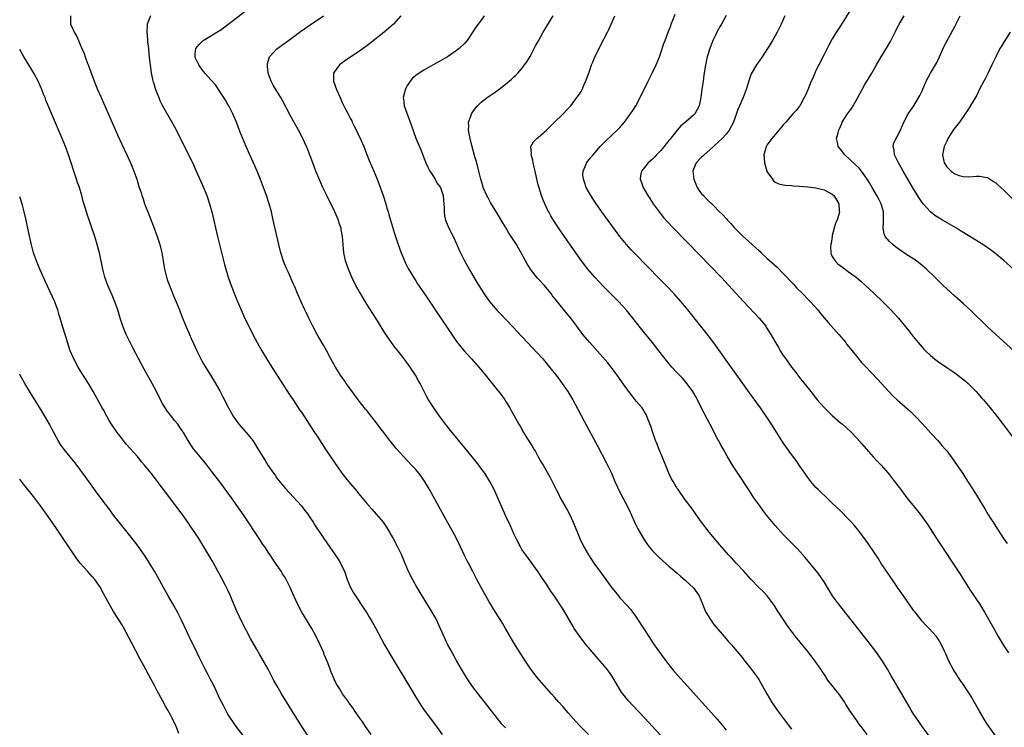
# Model space of a CAD drawing. Units: inches. Extents: x 2619000 to 2622000, y 1464000 to 1467000.
# Drawn here: x 2619000 to 2619241, y 1466083 to 1466256 of the extents above; entities that cross this region are included whole.
import ezdxf

# ---------------------------------------------------------------- set-up
doc = ezdxf.new("R2010")
doc.units = ezdxf.units.IN
doc.header["$MEASUREMENT"] = 0
doc.layers.add('LD26191464_10ft', color=111, linetype='Continuous')

msp = doc.modelspace()

# ---------------------------------------------------------------- linework, layer by layer
at = {"layer": 'LD26191464_10ft'}
for points, elevation in [([(2619012.46, 1466257), (2619012.46, 1466255), (2619013, 1466253.8), (2619013.27, 1466253.27), (2619013.37, 1466253), (2619013.97, 1466251.97), (2619014.37, 1466251), (2619015, 1466249.62), (2619015.25, 1466249), (2619015.8, 1466247.8), (2619016.05, 1466247), (2619016.63, 1466245.37), (2619016.84, 1466244.84), (2619017.5, 1466243), (2619017.8, 1466242.2), (2619018.27, 1466241), (2619019.08, 1466239), (2619019.94, 1466237), (2619023.92, 1466227.92), (2619025, 1466225.58), (2619026.25, 1466223), (2619027.16, 1466221), (2619027.67, 1466219.67), (2619027.97, 1466219), (2619028.67, 1466217), (2619029.21, 1466215.21), (2619029.71, 1466213.71), (2619029.91, 1466213), (2619030.21, 1466212.21), (2619030.59, 1466211), (2619031.35, 1466209), (2619032.91, 1466205), (2619033.67, 1466203), (2619034.32, 1466201), (2619034.79, 1466199), (2619035.1, 1466197), (2619035.44, 1466195), (2619035.97, 1466193), (2619036.23, 1466192.23), (2619036.68, 1466191), (2619037.91, 1466187.91), (2619038.31, 1466187), (2619039.11, 1466185), (2619039.62, 1466183.62), (2619040.7, 1466181), (2619041.41, 1466179.41), (2619041.57, 1466179), (2619042, 1466178), (2619042.64, 1466176.64), (2619043.36, 1466175), (2619044.58, 1466172.58), (2619045, 1466171.82), (2619047.6, 1466167.6), (2619049, 1466165.16), (2619049.76, 1466163.76), (2619051.1, 1466161), (2619052.24, 1466159), (2619053, 1466157.91), (2619053.7, 1466157), (2619055.45, 1466155), (2619057.06, 1466153), (2619057.84, 1466151.84), (2619058.35, 1466151), (2619059.52, 1466149), (2619060.1, 1466148.1), (2619060.75, 1466147), (2619062.17, 1466145), (2619062.53, 1466144.53), (2619063, 1466143.84), (2619065, 1466141.37), (2619066.13, 1466140.13), (2619067, 1466139.24), (2619069, 1466137.04), (2619069.86, 1466135.86), (2619070.54, 1466135), (2619071, 1466134.33), (2619071.88, 1466133), (2619072.31, 1466132.31), (2619074.51, 1466129), (2619077.96, 1466123.96), (2619078.55, 1466123), (2619079, 1466122.1), (2619079.52, 1466121), (2619080.2, 1466119), (2619081, 1466116.99), (2619081.75, 1466115.75), (2619082.24, 1466115), (2619084.15, 1466112.15), (2619085, 1466110.82), (2619085.69, 1466109.69), (2619086.43, 1466108.43), (2619087.15, 1466107.15), (2619089.37, 1466103), (2619090.51, 1466101), (2619091.69, 1466099), (2619095.93, 1466091.93), (2619097, 1466090.16), (2619098.22, 1466088.22), (2619099.08, 1466087), (2619102.07, 1466083), (2619103.48, 1466081)], 10080), ([(2619032.07, 1466257), (2619031.42, 1466255.42), (2619031.21, 1466255), (2619031.19, 1466254.81), (2619031.11, 1466253), (2619031.26, 1466251.26), (2619031.33, 1466250.67), (2619031.51, 1466249), (2619031.63, 1466247.63), (2619031.81, 1466246.19), (2619031.93, 1466245), (2619032.2, 1466243), (2619032.51, 1466241.49), (2619032.63, 1466241), (2619032.73, 1466240.73), (2619033.26, 1466239), (2619034.04, 1466237), (2619034.33, 1466236.33), (2619034.96, 1466235), (2619037.16, 1466231.16), (2619037.88, 1466229.88), (2619041.26, 1466223.26), (2619042.56, 1466220.56), (2619043, 1466219.58), (2619044.99, 1466215), (2619045.57, 1466213.57), (2619045.8, 1466213), (2619046.48, 1466211), (2619047.03, 1466209), (2619048.46, 1466203), (2619049.61, 1466198.39), (2619050.15, 1466196.15), (2619050.44, 1466195), (2619051.05, 1466193), (2619051.78, 1466191), (2619053.27, 1466187.27), (2619054.45, 1466184.45), (2619055.08, 1466183.08), (2619056.1, 1466181), (2619057.13, 1466179), (2619058.19, 1466177), (2619059.3, 1466175), (2619060.68, 1466172.68), (2619061.73, 1466171), (2619063.77, 1466167.77), (2619066.16, 1466164.16), (2619066.97, 1466163), (2619068.56, 1466160.56), (2619069, 1466159.93), (2619072.2, 1466155), (2619073, 1466153.81), (2619075, 1466150.71), (2619078.88, 1466145), (2619080.51, 1466143), (2619082.6, 1466140.6), (2619083, 1466140.08), (2619083.49, 1466139.49), (2619085, 1466137.58), (2619086.21, 1466136.21), (2619087.3, 1466135), (2619089, 1466133.01), (2619089.82, 1466131.82), (2619090.58, 1466130.58), (2619091, 1466129.85), (2619091.47, 1466129), (2619092.52, 1466127), (2619093.47, 1466125), (2619094.3, 1466123), (2619095.16, 1466121), (2619096.17, 1466119), (2619097.29, 1466117), (2619098.48, 1466115), (2619100.9, 1466111), (2619102.03, 1466109), (2619102.97, 1466107), (2619103.83, 1466105), (2619104.78, 1466103), (2619105.87, 1466101), (2619106.3, 1466100.3), (2619106.98, 1466099), (2619108.11, 1466097), (2619109.3, 1466095), (2619109.97, 1466093.97), (2619110.79, 1466092.79), (2619112.16, 1466091), (2619116.94, 1466084.94), (2619117.84, 1466083.84), (2619118.63, 1466083), (2619119, 1466082.64)], 10070), ([(2619139.31, 1466081), (2619137.33, 1466083), (2619136.22, 1466084.22), (2619135, 1466085.6), (2619134.33, 1466086.33), (2619133, 1466087.87), (2619131.98, 1466089), (2619131, 1466090.14), (2619130.2, 1466091), (2619128.41, 1466093), (2619126.73, 1466095), (2619125.21, 1466097), (2619123.5, 1466099.5), (2619121, 1466103.51), (2619119, 1466106.96), (2619118.27, 1466108.27), (2619116.54, 1466111), (2619115, 1466113.5), (2619112.98, 1466117), (2619111.92, 1466119), (2619110.94, 1466120.94), (2619109.89, 1466123), (2619109.58, 1466123.58), (2619109, 1466124.72), (2619107.95, 1466127), (2619107, 1466129), (2619105.92, 1466131), (2619104.86, 1466132.86), (2619100.34, 1466141), (2619099.11, 1466143.11), (2619098.3, 1466144.3), (2619097.78, 1466145), (2619097, 1466145.89), (2619095.98, 1466147), (2619094.06, 1466149), (2619092.26, 1466151), (2619091.69, 1466151.69), (2619090.81, 1466152.81), (2619089.19, 1466155), (2619088.23, 1466156.23), (2619087.66, 1466157), (2619087, 1466157.83), (2619086.47, 1466158.47), (2619086.07, 1466159), (2619085, 1466160.34), (2619084.69, 1466160.69), (2619082.86, 1466163), (2619081.4, 1466165), (2619081, 1466165.58), (2619079.98, 1466167), (2619079.6, 1466167.6), (2619079, 1466168.42), (2619078.6, 1466169), (2619077.31, 1466171), (2619076.21, 1466173), (2619075.11, 1466175.11), (2619074.41, 1466176.41), (2619072.88, 1466179), (2619071.81, 1466181), (2619070.79, 1466183), (2619070.22, 1466184.22), (2619069.83, 1466185), (2619068.89, 1466187), (2619068.32, 1466188.32), (2619068.01, 1466189), (2619067.35, 1466190.65), (2619067, 1466191.48), (2619065.79, 1466194.21), (2619065.28, 1466195.28), (2619064.69, 1466196.69), (2619063.94, 1466199), (2619063.44, 1466201), (2619062.11, 1466207), (2619061.64, 1466209), (2619061.07, 1466211), (2619060.4, 1466213), (2619058.98, 1466216.98), (2619058.17, 1466219), (2619057.28, 1466221), (2619056.35, 1466223), (2619055.48, 1466225), (2619054.17, 1466228.17), (2619053.6, 1466229.6), (2619053.06, 1466231), (2619052.22, 1466233), (2619051.2, 1466235), (2619051, 1466235.35), (2619050.37, 1466236.37), (2619049.96, 1466237), (2619049, 1466238.52), (2619048.68, 1466239), (2619048.03, 1466240.03), (2619047, 1466241.21), (2619045.37, 1466243), (2619045.21, 1466243.21), (2619045, 1466243.39), (2619044.34, 1466244.34), (2619043.83, 1466245), (2619043, 1466246.83), (2619042.95, 1466247), (2619043, 1466247.81), (2619043.13, 1466249), (2619043.98, 1466250.02), (2619044.96, 1466251), (2619047, 1466252.2), (2619048.24, 1466253), (2619048.72, 1466253.28), (2619049, 1466253.47), (2619051, 1466254.88), (2619055.56, 1466258.44)], 10060), ([(2619158.62, 1466079), (2619153.09, 1466085), (2619150.13, 1466088.13), (2619149.16, 1466089.16), (2619149, 1466089.36), (2619147.69, 1466091), (2619147.41, 1466091.41), (2619146.64, 1466092.64), (2619145.24, 1466095), (2619145, 1466095.37), (2619143.84, 1466097), (2619142.16, 1466099), (2619140.68, 1466100.68), (2619138.75, 1466103), (2619137.2, 1466105), (2619135.82, 1466107), (2619135.5, 1466107.5), (2619133.47, 1466111), (2619133, 1466111.78), (2619131, 1466114.87), (2619130.1, 1466116.1), (2619129, 1466117.85), (2619128.23, 1466119), (2619127.72, 1466119.72), (2619127, 1466120.83), (2619123.91, 1466125), (2619123, 1466126.36), (2619122.6, 1466127), (2619121.54, 1466129), (2619121, 1466130.15), (2619120.16, 1466132.16), (2619119, 1466134.66), (2619116.43, 1466140.43), (2619116.16, 1466141), (2619115.14, 1466143), (2619113.87, 1466145), (2619113, 1466146.2), (2619112.4, 1466147), (2619110.83, 1466149), (2619109, 1466151.25), (2619105.47, 1466155.47), (2619104.59, 1466156.59), (2619102.82, 1466159), (2619102.08, 1466160.08), (2619101.41, 1466161), (2619100.11, 1466163), (2619099.73, 1466163.73), (2619099.04, 1466165), (2619098.07, 1466167), (2619097.67, 1466167.67), (2619096.94, 1466169), (2619095.62, 1466171), (2619094.19, 1466173), (2619093, 1466174.52), (2619091.87, 1466175.87), (2619091.03, 1466177), (2619089.4, 1466179.4), (2619087.19, 1466183), (2619085, 1466186.44), (2619083.46, 1466189), (2619082.34, 1466191), (2619081.33, 1466193), (2619080.49, 1466195), (2619079.82, 1466197), (2619079.37, 1466199), (2619079.19, 1466201), (2619079.08, 1466203), (2619078.73, 1466204.73), (2619078.7, 1466205), (2619078.25, 1466206.25), (2619078.03, 1466207), (2619077.21, 1466209), (2619077, 1466209.46), (2619075.81, 1466211.81), (2619075.18, 1466213), (2619074.25, 1466215), (2619072.55, 1466219), (2619071.76, 1466221), (2619070.47, 1466224.47), (2619070.25, 1466225), (2619069.34, 1466227), (2619068.31, 1466229), (2619066.41, 1466232.41), (2619064.34, 1466236.34), (2619063.97, 1466237), (2619062.73, 1466239), (2619062.08, 1466240.08), (2619061.58, 1466241), (2619060.87, 1466243), (2619060.72, 1466244.72), (2619060.68, 1466245), (2619060.7, 1466245.3), (2619061, 1466246.41), (2619061.18, 1466247), (2619063, 1466248.97), (2619065.8, 1466251), (2619068.78, 1466253.22), (2619071.16, 1466254.84), (2619074.4, 1466257)], 10050), ([(2619093.32, 1466257), (2619091.53, 1466255), (2619091, 1466254.49), (2619089.24, 1466253), (2619085.72, 1466250.28), (2619085, 1466249.67), (2619084.13, 1466249), (2619083, 1466248.23), (2619079.84, 1466246.16), (2619078.28, 1466245), (2619077, 1466243.28), (2619076.81, 1466243), (2619076.81, 1466241.19), (2619076.82, 1466241), (2619077.55, 1466239), (2619078.46, 1466237), (2619078.64, 1466236.64), (2619079, 1466235.84), (2619079.8, 1466234.2), (2619080.41, 1466233), (2619080.63, 1466232.63), (2619081, 1466231.85), (2619081.3, 1466231.3), (2619081.43, 1466231), (2619081.83, 1466230.17), (2619082.64, 1466228.64), (2619083, 1466227.84), (2619083.28, 1466227.28), (2619084.25, 1466225), (2619085, 1466223.11), (2619085.62, 1466221.62), (2619086.74, 1466219), (2619087.56, 1466217), (2619087.96, 1466215.96), (2619089.01, 1466213), (2619089.63, 1466211), (2619089.94, 1466209.94), (2619090.23, 1466209), (2619090.39, 1466208.39), (2619090.81, 1466207), (2619091.75, 1466203.75), (2619092.65, 1466201), (2619093.4, 1466199), (2619093.88, 1466197.88), (2619094.26, 1466197), (2619094.49, 1466196.49), (2619095.16, 1466195.16), (2619096.65, 1466192.65), (2619097, 1466192.15), (2619097.44, 1466191.44), (2619099, 1466189.22), (2619100.45, 1466187), (2619101, 1466186.19), (2619101.77, 1466185), (2619104.67, 1466180.67), (2619105.81, 1466179), (2619107, 1466177.31), (2619108.01, 1466176.01), (2619108.86, 1466175), (2619110.66, 1466173), (2619112.43, 1466171), (2619114.1, 1466169), (2619115, 1466167.86), (2619115.4, 1466167.4), (2619117, 1466165.37), (2619117.18, 1466165.18), (2619118.06, 1466164.06), (2619118.81, 1466163), (2619119, 1466162.69), (2619120.03, 1466161), (2619120.39, 1466160.39), (2619122.25, 1466157), (2619122.53, 1466156.53), (2619123.39, 1466155), (2619124.61, 1466153), (2619124.77, 1466152.77), (2619125, 1466152.38), (2619125.55, 1466151.55), (2619125.85, 1466151), (2619126.31, 1466150.31), (2619127, 1466148.99), (2619127.74, 1466147.74), (2619128.15, 1466147), (2619129.93, 1466143.93), (2619131.35, 1466141), (2619131.93, 1466139.93), (2619132.39, 1466139), (2619134.05, 1466136.05), (2619134.6, 1466135), (2619135.52, 1466133), (2619137.15, 1466129), (2619138.11, 1466127), (2619139.26, 1466125), (2619140.61, 1466123), (2619142.44, 1466120.44), (2619145, 1466116.97), (2619145.87, 1466115.87), (2619146.6, 1466115), (2619147, 1466114.5), (2619148.7, 1466112.7), (2619149.62, 1466111.62), (2619150.09, 1466111), (2619150.5, 1466110.5), (2619151, 1466109.78), (2619153, 1466106.67), (2619154.04, 1466105), (2619155.39, 1466103), (2619157.72, 1466099.72), (2619159, 1466098.06), (2619160.39, 1466096.39), (2619165, 1466091.24), (2619170.76, 1466084.76), (2619171.68, 1466083.68), (2619173, 1466082.1)], 10040), ([(2619113.72, 1466257), (2619113, 1466255.97), (2619112.26, 1466255), (2619111.74, 1466254.26), (2619111, 1466253.14), (2619109.54, 1466251), (2619109, 1466250.38), (2619107.62, 1466249), (2619107, 1466248.51), (2619104.78, 1466247), (2619103.63, 1466246.37), (2619101.26, 1466245), (2619099, 1466243.74), (2619097.32, 1466242.68), (2619096.23, 1466241.77), (2619095.62, 1466241), (2619095, 1466240.04), (2619094.4, 1466239), (2619094.23, 1466238.23), (2619093.92, 1466237), (2619094.06, 1466236.06), (2619094.19, 1466235), (2619094.81, 1466233.19), (2619095.47, 1466231.47), (2619095.92, 1466230.08), (2619097, 1466227.08), (2619098.2, 1466224.2), (2619099.43, 1466221), (2619099.95, 1466219.95), (2619100.44, 1466219), (2619101, 1466218.18), (2619101.72, 1466217), (2619102.17, 1466216.17), (2619103.02, 1466214.98), (2619103.69, 1466213), (2619103.8, 1466211.8), (2619103.89, 1466211), (2619103.93, 1466210.07), (2619103.92, 1466209), (2619104.04, 1466208.04), (2619104.26, 1466207), (2619105.08, 1466205), (2619106.12, 1466203), (2619107.04, 1466201), (2619107.62, 1466199.62), (2619107.91, 1466199), (2619108.92, 1466197), (2619110.07, 1466195), (2619111.89, 1466191.89), (2619113, 1466190.06), (2619113.67, 1466189), (2619114.21, 1466188.21), (2619115.05, 1466187.05), (2619116.9, 1466184.9), (2619117.87, 1466183.87), (2619119, 1466182.73), (2619121, 1466180.63), (2619121.77, 1466179.77), (2619124.36, 1466177), (2619125.66, 1466175.66), (2619126.62, 1466174.62), (2619128.09, 1466173), (2619128.51, 1466172.51), (2619129.77, 1466171), (2619131.34, 1466169), (2619132.86, 1466167), (2619134.24, 1466165), (2619135.42, 1466163), (2619136.68, 1466160.68), (2619138.23, 1466157.77), (2619141.58, 1466151.58), (2619143.64, 1466147.64), (2619143.97, 1466147), (2619144.92, 1466145), (2619145.77, 1466143), (2619146.38, 1466141.62), (2619146.64, 1466141), (2619147.69, 1466139), (2619148.85, 1466136.85), (2619149.48, 1466135.48), (2619150.7, 1466132.7), (2619151.39, 1466131.39), (2619152.88, 1466128.88), (2619153.68, 1466127.68), (2619154.18, 1466127), (2619155, 1466126.04), (2619155.97, 1466125), (2619156.49, 1466124.49), (2619157.52, 1466123.52), (2619159, 1466122.23), (2619161, 1466120.54), (2619161.81, 1466119.81), (2619163, 1466118.85), (2619165, 1466116.94), (2619165.81, 1466115.81), (2619166.37, 1466115), (2619167.23, 1466113), (2619167.69, 1466111.69), (2619168.06, 1466111), (2619169.15, 1466109.15), (2619169.99, 1466107.99), (2619173, 1466104.46), (2619173.66, 1466103.66), (2619174.28, 1466103), (2619177, 1466099.82), (2619177.35, 1466099.35), (2619179, 1466097.31), (2619179.95, 1466095.95), (2619180.65, 1466095), (2619181, 1466094.46), (2619181.85, 1466093), (2619182.94, 1466091), (2619184.11, 1466089), (2619185.46, 1466087), (2619186.95, 1466085), (2619189, 1466082.31)], 10030), ([(2619207.53, 1466081), (2619206.06, 1466083), (2619205.58, 1466083.58), (2619205, 1466084.44), (2619204.75, 1466084.75), (2619203.22, 1466087), (2619203, 1466087.37), (2619202.34, 1466088.34), (2619201.95, 1466089), (2619201, 1466090.42), (2619200.57, 1466091), (2619199.85, 1466091.85), (2619199, 1466093.04), (2619198.1, 1466094.1), (2619197.53, 1466095), (2619197.3, 1466095.3), (2619197, 1466095.78), (2619196.49, 1466096.49), (2619196.21, 1466097), (2619194.83, 1466099), (2619193, 1466101.37), (2619190.02, 1466105), (2619189, 1466106.3), (2619188.48, 1466107), (2619187.86, 1466107.86), (2619187.11, 1466109), (2619185.51, 1466111.51), (2619184.72, 1466112.72), (2619184.53, 1466113), (2619183.01, 1466115), (2619182.03, 1466116.03), (2619181, 1466117.03), (2619179.04, 1466119.04), (2619177.3, 1466121), (2619175.42, 1466123), (2619174.27, 1466124.27), (2619173.58, 1466125), (2619171.46, 1466127.46), (2619169.64, 1466129.64), (2619168.55, 1466131), (2619167.86, 1466131.86), (2619167, 1466133), (2619166.16, 1466134.16), (2619164.51, 1466136.51), (2619163, 1466138.53), (2619161.21, 1466141), (2619161, 1466141.3), (2619159.99, 1466143), (2619159.64, 1466143.64), (2619158.99, 1466144.99), (2619157.25, 1466149.25), (2619156.51, 1466151), (2619156.11, 1466152.11), (2619155.71, 1466153), (2619155.02, 1466154.98), (2619154.56, 1466156.56), (2619153.92, 1466158.08), (2619153.61, 1466159), (2619153.43, 1466159.43), (2619153, 1466160.05), (2619152.66, 1466160.66), (2619152.41, 1466161), (2619151, 1466162.63), (2619150.74, 1466163), (2619149.97, 1466163.97), (2619149.1, 1466165.1), (2619147.42, 1466167.42), (2619146.33, 1466169), (2619144.86, 1466171), (2619144.04, 1466172.04), (2619142.18, 1466174.18), (2619139.61, 1466177), (2619137.91, 1466179), (2619136.41, 1466181), (2619134.96, 1466182.96), (2619134.07, 1466184.07), (2619131.36, 1466187.36), (2619131, 1466187.88), (2619130.5, 1466188.5), (2619130.15, 1466189), (2619129.62, 1466189.62), (2619128.55, 1466191), (2619126.82, 1466192.82), (2619125.05, 1466195), (2619124.27, 1466196.27), (2619123.85, 1466197), (2619122.82, 1466199), (2619122.13, 1466200.13), (2619121.65, 1466201), (2619120.39, 1466203), (2619119.82, 1466203.82), (2619119.14, 1466205), (2619118.31, 1466206.31), (2619117, 1466208.53), (2619115.32, 1466211.32), (2619114.6, 1466212.6), (2619114.38, 1466213), (2619113.5, 1466215), (2619113.38, 1466215.38), (2619112.9, 1466217), (2619112.42, 1466219), (2619111.91, 1466221), (2619111.46, 1466222.54), (2619110.71, 1466225.29), (2619110.28, 1466227), (2619110.1, 1466228.1), (2619109.89, 1466229), (2619109.95, 1466229.95), (2619109.88, 1466231), (2619110.48, 1466232.48), (2619110.65, 1466233), (2619111, 1466233.49), (2619111.6, 1466234.4), (2619112.13, 1466235), (2619113, 1466235.9), (2619114.46, 1466237), (2619115, 1466237.38), (2619115.98, 1466238.02), (2619117.35, 1466239), (2619119.86, 1466241), (2619120.47, 1466241.53), (2619121, 1466242.09), (2619121.48, 1466242.52), (2619121.97, 1466243), (2619123, 1466244.18), (2619123.61, 1466245), (2619124.22, 1466245.78), (2619125, 1466247.11), (2619126.34, 1466249.66), (2619127.05, 1466250.95), (2619128.23, 1466253), (2619130.01, 1466256.01), (2619130.61, 1466257)], 10020), ([(2619222.73, 1466080.73), (2619221.04, 1466083), (2619220.22, 1466084.22), (2619219.61, 1466085), (2619219, 1466085.93), (2619218.32, 1466087), (2619217.85, 1466087.85), (2619216, 1466091), (2619214.78, 1466093), (2619214.14, 1466094.14), (2619213.62, 1466095), (2619213.4, 1466095.4), (2619212.5, 1466097), (2619211.26, 1466099), (2619209.87, 1466101), (2619207.78, 1466103.77), (2619200.54, 1466113), (2619199.06, 1466115), (2619197.79, 1466117), (2619197, 1466118.39), (2619196.62, 1466119), (2619195.95, 1466119.95), (2619195.15, 1466121), (2619193.48, 1466123), (2619192.37, 1466124.37), (2619190.47, 1466126.47), (2619189, 1466127.94), (2619188.49, 1466128.49), (2619187, 1466129.98), (2619185, 1466132.21), (2619183, 1466134.66), (2619181.98, 1466135.98), (2619181.21, 1466137), (2619179.81, 1466139), (2619178.68, 1466140.68), (2619175.84, 1466145), (2619174.57, 1466147), (2619173.23, 1466149.23), (2619172.24, 1466151), (2619171.78, 1466151.78), (2619171.16, 1466153), (2619171, 1466153.27), (2619170.1, 1466155), (2619169.7, 1466155.7), (2619167, 1466160.96), (2619165.99, 1466163), (2619165.65, 1466163.65), (2619164.88, 1466165), (2619163.24, 1466167.24), (2619162.29, 1466168.29), (2619161.54, 1466169), (2619161, 1466169.6), (2619159.66, 1466171), (2619158.05, 1466173), (2619156.53, 1466175), (2619154.94, 1466177), (2619153, 1466179.37), (2619151.7, 1466181), (2619150.17, 1466183), (2619148.55, 1466185), (2619146.71, 1466187), (2619143, 1466190.77), (2619140.85, 1466193), (2619139.09, 1466195), (2619137.57, 1466197), (2619136.15, 1466199), (2619133, 1466203.57), (2619132.42, 1466204.42), (2619131, 1466206.6), (2619130.09, 1466208.09), (2619129.58, 1466209), (2619129.37, 1466209.37), (2619128.56, 1466211), (2619128.11, 1466212.11), (2619127.78, 1466213), (2619127.13, 1466215.13), (2619127, 1466215.67), (2619126.69, 1466216.69), (2619126.55, 1466217.44), (2619126.19, 1466219), (2619126, 1466220), (2619125.75, 1466221), (2619125.69, 1466221.69), (2619125.27, 1466223), (2619125.33, 1466223.33), (2619125.21, 1466225), (2619125.83, 1466226.17), (2619126.64, 1466227), (2619127, 1466227.28), (2619129, 1466229.05), (2619130.66, 1466230.66), (2619133.07, 1466233), (2619133.98, 1466234.02), (2619134.96, 1466235), (2619136.47, 1466237), (2619137, 1466237.78), (2619137.46, 1466238.54), (2619137.7, 1466239), (2619138.23, 1466240.23), (2619138.71, 1466241.28), (2619139.5, 1466243.5), (2619140.05, 1466245), (2619140.32, 1466245.68), (2619140.87, 1466247), (2619141, 1466247.28), (2619142.25, 1466249.75), (2619143.93, 1466253), (2619144.28, 1466253.72), (2619144.88, 1466255), (2619145.73, 1466257)], 10010), ([(2619239, 1466080.61), (2619237, 1466083.5), (2619236.41, 1466084.41), (2619235, 1466086.78), (2619233.77, 1466089), (2619233, 1466090.33), (2619232.59, 1466091), (2619231.97, 1466091.97), (2619231, 1466093.32), (2619230.32, 1466094.31), (2619229.86, 1466095), (2619229, 1466096.35), (2619228.62, 1466097), (2619227.57, 1466099), (2619226.8, 1466100.8), (2619226.4, 1466101.6), (2619225.76, 1466103), (2619225, 1466104.28), (2619224.47, 1466105), (2619222.69, 1466107), (2619221.85, 1466107.85), (2619221, 1466108.81), (2619219.26, 1466111), (2619219, 1466111.35), (2619217, 1466114.13), (2619216.39, 1466115), (2619215.84, 1466115.84), (2619215, 1466117.01), (2619214.2, 1466118.2), (2619213, 1466119.93), (2619211, 1466122.9), (2619210.19, 1466124.19), (2619209.63, 1466125), (2619207.79, 1466127.79), (2619206.96, 1466128.96), (2619205.43, 1466131), (2619204.32, 1466132.32), (2619203.69, 1466133), (2619203, 1466133.73), (2619201, 1466135.77), (2619199, 1466137.71), (2619197.3, 1466139.3), (2619196.3, 1466140.3), (2619195.54, 1466141), (2619195, 1466141.56), (2619193.74, 1466143), (2619193, 1466143.93), (2619192.57, 1466144.57), (2619192.23, 1466145), (2619190.88, 1466147), (2619190.14, 1466148.14), (2619189, 1466149.62), (2619188.02, 1466151), (2619187.58, 1466151.58), (2619187, 1466152.42), (2619184.12, 1466157), (2619182.79, 1466159), (2619182.04, 1466160.04), (2619181.39, 1466161), (2619178.72, 1466164.72), (2619174.25, 1466171), (2619173, 1466172.71), (2619171.23, 1466175.23), (2619171, 1466175.53), (2619170.41, 1466176.41), (2619169, 1466178.28), (2619167.81, 1466179.81), (2619166.82, 1466181), (2619163.65, 1466185), (2619161.99, 1466187), (2619160.19, 1466189), (2619158.63, 1466190.63), (2619156.66, 1466192.66), (2619150.72, 1466198.72), (2619149.74, 1466199.74), (2619148.6, 1466201), (2619146.99, 1466203), (2619145, 1466205.67), (2619142.57, 1466209), (2619141.16, 1466211), (2619139.84, 1466213), (2619138.74, 1466215), (2619138.31, 1466216.31), (2619138.03, 1466217), (2619137.94, 1466218.06), (2619137.96, 1466219), (2619138.69, 1466220.69), (2619138.8, 1466221), (2619139.74, 1466222.26), (2619140.41, 1466223), (2619141, 1466223.62), (2619142.16, 1466225), (2619142.56, 1466225.44), (2619143, 1466225.86), (2619143.54, 1466226.46), (2619146.31, 1466229), (2619147, 1466229.73), (2619148.12, 1466231), (2619149.6, 1466233), (2619150.13, 1466233.87), (2619150.86, 1466235), (2619151.96, 1466237), (2619153.9, 1466241), (2619155, 1466243.12), (2619155.87, 1466245), (2619156.66, 1466247), (2619157, 1466247.96), (2619157.76, 1466250.24), (2619158.04, 1466251), (2619158.82, 1466253), (2619159, 1466253.43), (2619159.43, 1466254.57), (2619159.57, 1466255), (2619159.95, 1466255.95), (2619160.54, 1466257.46)], 10000), ([(2619173, 1466257.11), (2619171.85, 1466255), (2619171.52, 1466254.48), (2619170.81, 1466253.19), (2619170.49, 1466252.49), (2619169.76, 1466251), (2619168.97, 1466249), (2619168.39, 1466247), (2619168.13, 1466245.87), (2619167.93, 1466245), (2619167.52, 1466242.48), (2619167.34, 1466241), (2619167.04, 1466238.96), (2619166.77, 1466237), (2619166.38, 1466235), (2619165.94, 1466234.06), (2619165.32, 1466233), (2619165, 1466232.67), (2619163.06, 1466231), (2619161.93, 1466230.07), (2619160.99, 1466229.01), (2619159.22, 1466226.78), (2619159, 1466226.48), (2619158.3, 1466225.7), (2619157.8, 1466225), (2619157, 1466224.03), (2619155.98, 1466223), (2619155.53, 1466222.47), (2619155, 1466221.91), (2619153.93, 1466221), (2619153, 1466219.88), (2619152.23, 1466219), (2619152.03, 1466217.97), (2619151.94, 1466217), (2619152.26, 1466216.26), (2619152.68, 1466215), (2619153.83, 1466213), (2619154.3, 1466212.3), (2619155.13, 1466211), (2619156.59, 1466209), (2619157.67, 1466207.67), (2619158.61, 1466206.61), (2619160.14, 1466205), (2619166.49, 1466198.49), (2619171.75, 1466193), (2619173.64, 1466191), (2619177.17, 1466187.17), (2619181.08, 1466183), (2619181.95, 1466181.95), (2619182.7, 1466181), (2619182.82, 1466180.82), (2619183.96, 1466179), (2619185.07, 1466177), (2619185.8, 1466175.8), (2619186.26, 1466175), (2619187, 1466173.85), (2619187.58, 1466173), (2619189, 1466171.02), (2619189.89, 1466169.89), (2619191, 1466168.43), (2619193.71, 1466165), (2619195.32, 1466163), (2619197, 1466161.1), (2619198.04, 1466160.04), (2619199, 1466159.13), (2619201, 1466157.39), (2619201.48, 1466157), (2619202.29, 1466156.29), (2619203.68, 1466155), (2619205, 1466153.59), (2619206.22, 1466152.22), (2619207.28, 1466151), (2619209.04, 1466149.04), (2619209.99, 1466147.99), (2619210.93, 1466147), (2619212.67, 1466145), (2619213, 1466144.59), (2619214.25, 1466143), (2619215.74, 1466141), (2619217.28, 1466139), (2619219.83, 1466135.83), (2619220.49, 1466135), (2619221.55, 1466133.55), (2619222.35, 1466132.35), (2619224.5, 1466129), (2619230.29, 1466120.29), (2619232.6, 1466116.6), (2619233.39, 1466115.39), (2619235, 1466113), (2619236.28, 1466111), (2619237.28, 1466109.28), (2619238.53, 1466107), (2619239.65, 1466105), (2619240.87, 1466103), (2619242.17, 1466101)], 9990), ([(2619187.33, 1466257), (2619186.46, 1466255), (2619185.48, 1466253), (2619185, 1466252.12), (2619184.31, 1466251), (2619183.83, 1466250.17), (2619181.78, 1466247), (2619180.67, 1466245.33), (2619180.42, 1466245), (2619179.15, 1466242.85), (2619178.61, 1466241.39), (2619178.31, 1466240.31), (2619177.91, 1466239), (2619177.64, 1466238.36), (2619177.13, 1466237), (2619176.27, 1466235), (2619175.9, 1466234.1), (2619174.78, 1466231), (2619173.74, 1466229), (2619173, 1466228.05), (2619172.03, 1466227), (2619169, 1466224.22), (2619167.63, 1466223), (2619167.32, 1466222.68), (2619167, 1466222.4), (2619165.64, 1466221), (2619165, 1466219.49), (2619164.85, 1466219), (2619165.05, 1466217), (2619165.92, 1466215), (2619166.32, 1466214.32), (2619167, 1466213.48), (2619167.45, 1466213), (2619168.22, 1466212.22), (2619169, 1466211.43), (2619169.24, 1466211.24), (2619169.46, 1466211), (2619170.25, 1466210.25), (2619171, 1466209.46), (2619172.23, 1466208.23), (2619173, 1466207.38), (2619173.2, 1466207.2), (2619173.37, 1466207), (2619174.17, 1466206.17), (2619175, 1466205.22), (2619177, 1466203.14), (2619179.39, 1466201), (2619180.25, 1466200.25), (2619181, 1466199.56), (2619181.31, 1466199.31), (2619181.61, 1466199), (2619183, 1466197.72), (2619185.47, 1466195.47), (2619187, 1466193.95), (2619189.37, 1466191.37), (2619190.34, 1466190.34), (2619191.71, 1466189), (2619193.35, 1466187.35), (2619193.69, 1466187), (2619195.41, 1466185), (2619196.12, 1466184.12), (2619197.96, 1466181.96), (2619200.58, 1466179), (2619202.27, 1466177), (2619202.58, 1466176.58), (2619203.46, 1466175.46), (2619203.85, 1466175), (2619205.24, 1466173.24), (2619206.17, 1466172.17), (2619207.13, 1466171.13), (2619210.06, 1466168.06), (2619212.84, 1466165), (2619213.9, 1466163.9), (2619214.85, 1466163), (2619218.13, 1466160.13), (2619219.31, 1466159), (2619221.08, 1466157.08), (2619223, 1466154.92), (2619224.82, 1466153), (2619225.83, 1466151.83), (2619226.56, 1466151), (2619227, 1466150.47), (2619228.47, 1466148.47), (2619229, 1466147.76), (2619230.93, 1466144.93), (2619231.72, 1466143.72), (2619233, 1466141.65), (2619234.03, 1466140.03), (2619235, 1466138.43), (2619236.32, 1466136.32), (2619237.11, 1466135), (2619237.84, 1466133.84), (2619238.36, 1466133), (2619239, 1466131.98), (2619240.95, 1466129), (2619241.8, 1466127.8)], 9980), ([(2619203.48, 1466258.52), (2619201, 1466254.62), (2619200.35, 1466253.65), (2619199, 1466251.42), (2619198.14, 1466249.86), (2619197.75, 1466249), (2619197, 1466247.59), (2619195.66, 1466245), (2619195, 1466243.66), (2619194.7, 1466243), (2619194.21, 1466241.79), (2619193.85, 1466241), (2619193, 1466238.94), (2619192.39, 1466237.61), (2619192.13, 1466237), (2619191.07, 1466235), (2619191, 1466234.89), (2619190.11, 1466233.89), (2619189.35, 1466233), (2619187.58, 1466231), (2619187, 1466230.32), (2619186.43, 1466229.57), (2619184.2, 1466227), (2619183, 1466225.38), (2619182.76, 1466225), (2619182.68, 1466224.68), (2619182.2, 1466223), (2619182.29, 1466222.29), (2619182.35, 1466221), (2619182.96, 1466219), (2619183, 1466218.91), (2619184.31, 1466217), (2619184.62, 1466216.62), (2619185, 1466216.33), (2619185.91, 1466215.91), (2619187, 1466215.64), (2619187.55, 1466215.55), (2619189, 1466215.45), (2619189.41, 1466215.41), (2619191, 1466215.32), (2619193, 1466215.15), (2619195, 1466214.94), (2619197, 1466214.46), (2619199, 1466213.33), (2619199.34, 1466213), (2619200.01, 1466212.01), (2619200.6, 1466211), (2619200.69, 1466209.31), (2619200.74, 1466209), (2619200.67, 1466208.67), (2619200.15, 1466207), (2619199.78, 1466206.22), (2619199, 1466203.27), (2619198.94, 1466203), (2619198.68, 1466201.32), (2619198.61, 1466201), (2619198.54, 1466200.54), (2619198.64, 1466199), (2619198.69, 1466198.69), (2619199, 1466198.1), (2619199.69, 1466197), (2619200.34, 1466196.34), (2619201.46, 1466195.46), (2619202.11, 1466195), (2619203, 1466194.32), (2619204.83, 1466193), (2619206.02, 1466192.02), (2619207.08, 1466191.08), (2619209.24, 1466189), (2619211.17, 1466187.17), (2619213.33, 1466185), (2619215.19, 1466183), (2619216.9, 1466180.9), (2619217.78, 1466179.78), (2619218.35, 1466179), (2619219.99, 1466177), (2619220.48, 1466176.48), (2619221, 1466175.87), (2619221.43, 1466175.43), (2619221.82, 1466175), (2619223, 1466173.84), (2619224.04, 1466173), (2619225, 1466172.27), (2619227, 1466170.95), (2619229, 1466169.59), (2619230.48, 1466168.48), (2619231.58, 1466167.58), (2619232.23, 1466167), (2619233, 1466166.24), (2619234.21, 1466165), (2619235.51, 1466163.51), (2619235.98, 1466163), (2619237.65, 1466161), (2619239.25, 1466159), (2619240.89, 1466156.89), (2619244.33, 1466152.33)], 9970), ([(2619243.47, 1466175), (2619239.02, 1466179.02), (2619236.94, 1466180.94), (2619233, 1466184.8), (2619231, 1466186.61), (2619229, 1466188.34), (2619227, 1466190.18), (2619226.18, 1466191), (2619224.56, 1466192.56), (2619224.14, 1466193), (2619222.04, 1466195), (2619221, 1466195.89), (2619219.6, 1466197), (2619219, 1466197.41), (2619217, 1466198.69), (2619215.61, 1466199.61), (2619214.46, 1466200.46), (2619213.78, 1466201), (2619213, 1466201.77), (2619211.93, 1466203), (2619211.66, 1466203.66), (2619211.43, 1466205), (2619211.57, 1466206.43), (2619211.57, 1466207), (2619211.54, 1466207.54), (2619211.53, 1466209), (2619210.94, 1466211), (2619210.28, 1466212.28), (2619209.93, 1466213), (2619208.76, 1466215), (2619208.1, 1466216.1), (2619207.54, 1466217), (2619207, 1466217.82), (2619206.12, 1466219), (2619205.62, 1466219.62), (2619204.63, 1466220.63), (2619202.04, 1466223), (2619201, 1466224.35), (2619200.45, 1466225), (2619200.33, 1466225.67), (2619200.04, 1466227), (2619200.4, 1466228.4), (2619200.57, 1466229), (2619201, 1466229.96), (2619201.31, 1466230.69), (2619201.45, 1466231), (2619202.68, 1466233), (2619203.66, 1466234.34), (2619204.1, 1466235), (2619205.28, 1466237), (2619206.34, 1466239), (2619207, 1466240.2), (2619208.04, 1466241.96), (2619208.68, 1466243), (2619209.82, 1466245), (2619210.92, 1466247), (2619212.5, 1466249.5), (2619213, 1466250.33), (2619213.26, 1466250.74), (2619214.4, 1466253), (2619215, 1466254.26), (2619215.38, 1466255), (2619216.61, 1466257)], 9960), ([(2619243.37, 1466195), (2619241, 1466197.11), (2619238.7, 1466199), (2619237.71, 1466199.71), (2619235.84, 1466201), (2619232.66, 1466203), (2619230.37, 1466204.37), (2619229.38, 1466205), (2619226.02, 1466207), (2619224.12, 1466208.12), (2619223, 1466209), (2619221.22, 1466211), (2619221, 1466211.29), (2619220.33, 1466212.33), (2619219, 1466214.52), (2619218.09, 1466216.09), (2619216.35, 1466219), (2619215.86, 1466219.86), (2619215.17, 1466221), (2619214.51, 1466222.51), (2619214.23, 1466223), (2619214.17, 1466224.17), (2619213.92, 1466225), (2619214.08, 1466225.92), (2619215.73, 1466229), (2619216.49, 1466231), (2619217.54, 1466233), (2619218.14, 1466233.86), (2619219, 1466235.03), (2619220.45, 1466237.55), (2619221, 1466238.7), (2619221.99, 1466241), (2619223.06, 1466243), (2619224.25, 1466245), (2619224.52, 1466245.48), (2619225.17, 1466246.83), (2619226.41, 1466249.59), (2619229, 1466254.4), (2619230.31, 1466257)], 9950), ([(2619242.55, 1466253), (2619241, 1466250.58), (2619240.4, 1466249.6), (2619240.05, 1466249), (2619239, 1466247.02), (2619238.09, 1466245), (2619237.09, 1466242.91), (2619236.43, 1466241.57), (2619236.11, 1466241), (2619235.07, 1466239.07), (2619234.36, 1466237.64), (2619233, 1466235.32), (2619232.13, 1466233.87), (2619231.57, 1466233), (2619230.17, 1466231), (2619228.75, 1466229.25), (2619227.31, 1466227), (2619227.23, 1466226.77), (2619227, 1466226.33), (2619226.42, 1466225), (2619226.24, 1466224.24), (2619225.98, 1466223), (2619226.39, 1466221), (2619227, 1466220.03), (2619228.09, 1466219), (2619229, 1466218.35), (2619230.04, 1466217.96), (2619231, 1466217.69), (2619232.42, 1466217.58), (2619234.27, 1466217.73), (2619235, 1466217.81), (2619236.44, 1466217.56), (2619237, 1466217.42), (2619238.44, 1466216.44), (2619239, 1466216.15), (2619239.58, 1466215.58), (2619241, 1466214.35), (2619243.67, 1466211.67)], 9940), ([(2619086.08, 1466081), (2619084.68, 1466083), (2619084.03, 1466084.03), (2619083.28, 1466085), (2619081.9, 1466087), (2619081.56, 1466087.56), (2619081, 1466088.3), (2619080.72, 1466088.72), (2619080.49, 1466089), (2619079.08, 1466091), (2619078.3, 1466092.3), (2619077.83, 1466093), (2619077.53, 1466093.53), (2619077, 1466094.58), (2619076.81, 1466095), (2619076.27, 1466096.27), (2619076.02, 1466097), (2619075.42, 1466098.58), (2619074.59, 1466100.59), (2619074.44, 1466101), (2619073.59, 1466103), (2619072.64, 1466105), (2619071.54, 1466107), (2619069.1, 1466111), (2619067.99, 1466113), (2619066.45, 1466116.45), (2619066.22, 1466117), (2619065.52, 1466118.48), (2619065.26, 1466119), (2619065, 1466119.44), (2619064.36, 1466120.36), (2619064.01, 1466121), (2619062.66, 1466123), (2619061.96, 1466123.96), (2619061.33, 1466125), (2619061, 1466125.46), (2619060, 1466127), (2619059.58, 1466127.58), (2619058.77, 1466128.77), (2619057.3, 1466131), (2619056.4, 1466132.4), (2619055, 1466134.54), (2619053.99, 1466136), (2619051.83, 1466139), (2619049, 1466142.87), (2619047, 1466145.54), (2619045.48, 1466147.48), (2619044.58, 1466148.58), (2619044.19, 1466149), (2619042.58, 1466151), (2619041.95, 1466151.95), (2619041.28, 1466153), (2619040.08, 1466155), (2619039.63, 1466155.63), (2619039, 1466156.64), (2619038.74, 1466157), (2619037.93, 1466157.93), (2619037, 1466159.19), (2619036.17, 1466160.17), (2619035.65, 1466161), (2619035, 1466162.11), (2619034.01, 1466164.01), (2619033.53, 1466165), (2619032.44, 1466167), (2619030.49, 1466170.49), (2619027.7, 1466175.7), (2619027.02, 1466177), (2619026.05, 1466179), (2619025.27, 1466181), (2619024.61, 1466183), (2619024, 1466185), (2619023.31, 1466187), (2619022.64, 1466188.64), (2619021.59, 1466191), (2619020.89, 1466193), (2619020.38, 1466195), (2619019.51, 1466199), (2619019, 1466201.05), (2619018.39, 1466203), (2619016.49, 1466208.49), (2619016.12, 1466209.88), (2619015.58, 1466211.58), (2619015.22, 1466213), (2619014.61, 1466215), (2619014.19, 1466216.19), (2619013.95, 1466217), (2619011.93, 1466223), (2619011.19, 1466225), (2619010.37, 1466227), (2619006.42, 1466236.42), (2619006.21, 1466237), (2619005.85, 1466237.85), (2619005.44, 1466239), (2619004.56, 1466241), (2619003.45, 1466243), (2619002.21, 1466245), (2619001.01, 1466247.01), (2619000, 1466248.77)], 10090), ([(2619070.64, 1466080.64), (2619069.11, 1466083), (2619065.98, 1466087.98), (2619064.1, 1466091), (2619063.69, 1466091.69), (2619062.94, 1466093), (2619062.25, 1466094.25), (2619060.81, 1466097), (2619058.7, 1466100.7), (2619057.96, 1466102.04), (2619056.53, 1466104.53), (2619054.48, 1466108.48), (2619053.82, 1466109.82), (2619053.2, 1466111.2), (2619052.06, 1466113.94), (2619051.63, 1466115), (2619051, 1466116.34), (2619050.29, 1466117.71), (2619049.38, 1466119.38), (2619048.54, 1466121), (2619047.29, 1466123.29), (2619043.85, 1466129), (2619042.58, 1466131), (2619041.92, 1466131.92), (2619041.21, 1466133), (2619039.76, 1466135), (2619038.26, 1466137), (2619035.19, 1466141), (2619032.17, 1466145), (2619030.59, 1466147), (2619029.84, 1466147.84), (2619028.89, 1466149), (2619026.11, 1466152.11), (2619025.38, 1466153), (2619023.85, 1466155), (2619022.5, 1466157), (2619021.95, 1466157.95), (2619021.31, 1466159), (2619020.51, 1466160.51), (2619020.22, 1466161), (2619019.14, 1466163), (2619018, 1466165), (2619016.81, 1466167), (2619015.56, 1466169), (2619015, 1466169.94), (2619014.31, 1466171), (2619013.22, 1466173), (2619012.39, 1466175), (2619012.04, 1466176.04), (2619011.23, 1466178.77), (2619010.48, 1466181), (2619009.88, 1466183), (2619009.7, 1466183.7), (2619009.32, 1466185), (2619009, 1466185.86), (2619008.57, 1466187), (2619006.81, 1466190.81), (2619004.93, 1466195), (2619004.08, 1466197), (2619003.41, 1466199), (2619002.93, 1466200.93), (2619002.18, 1466204.18), (2619001.59, 1466207), (2619001.12, 1466209), (2619000.65, 1466210.66), (2619000.17, 1466212.19), (2619000, 1466212.7)], 10100), ([(2619055.61, 1466079.61), (2619053.01, 1466083.01), (2619052.17, 1466084.17), (2619051.64, 1466085), (2619051, 1466086.01), (2619050.44, 1466087), (2619049.95, 1466087.95), (2619049.38, 1466089), (2619049, 1466089.8), (2619048, 1466092), (2619047.52, 1466093), (2619046.67, 1466094.67), (2619045.99, 1466095.99), (2619045.46, 1466097), (2619044.44, 1466099), (2619043.97, 1466099.97), (2619043.45, 1466101), (2619041.52, 1466105), (2619039.63, 1466109), (2619038.61, 1466111), (2619037.49, 1466113), (2619036.32, 1466115), (2619035.19, 1466117), (2619033.72, 1466119.72), (2619032.99, 1466120.99), (2619031.78, 1466123), (2619030.7, 1466124.7), (2619029, 1466127.14), (2619028.2, 1466128.2), (2619027, 1466129.73), (2619025, 1466132.22), (2619024.4, 1466133), (2619023, 1466134.77), (2619022.05, 1466136.05), (2619021, 1466137.42), (2619019, 1466140.17), (2619016.15, 1466144.15), (2619015, 1466145.72), (2619013.57, 1466147.57), (2619012.37, 1466149), (2619010.86, 1466150.86), (2619010.03, 1466152.03), (2619009.42, 1466153), (2619009, 1466153.74), (2619007.86, 1466155.86), (2619007.26, 1466157), (2619006.14, 1466159), (2619004.97, 1466161), (2619003.73, 1466163), (2619002.68, 1466164.68), (2619001.28, 1466167), (2619000.14, 1466169.02), (2619000, 1466169.28)], 10110), ([(2619039, 1466081.23), (2619038.29, 1466083), (2619037.34, 1466085), (2619037, 1466085.65), (2619036.26, 1466087), (2619035.81, 1466087.81), (2619035, 1466089.34), (2619033.7, 1466091.7), (2619033, 1466093.03), (2619031.59, 1466095.59), (2619030.91, 1466096.91), (2619029.51, 1466099.51), (2619027.43, 1466103.43), (2619026.75, 1466104.75), (2619025.36, 1466107.36), (2619025, 1466107.97), (2619024.64, 1466108.64), (2619023, 1466111.19), (2619021.89, 1466113), (2619020.16, 1466116.16), (2619019.75, 1466117), (2619019, 1466118.13), (2619018.38, 1466119), (2619017.75, 1466119.75), (2619016.58, 1466121), (2619014.77, 1466123), (2619014.01, 1466124.01), (2619013.3, 1466125), (2619009.31, 1466131), (2619007.96, 1466133), (2619006.56, 1466135), (2619005.13, 1466137), (2619003.35, 1466139.35), (2619000.67, 1466142.68), (2619000, 1466143.54)], 10120)]:
    msp.add_lwpolyline(points, dxfattribs=dict(at, elevation=elevation))

doc.saveas('drawing.dxf')
